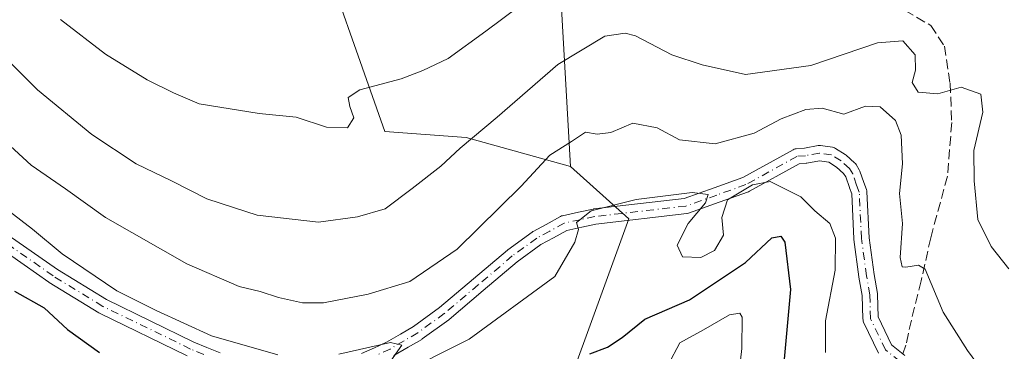
# Model space of a CAD drawing. Units: metres. Extents: x 606653 to 610077, y 4780163 to 4782531.
# Drawn here: x 609825 to 609992, y 4780436 to 4780493 of the extents above; entities that cross this region are included whole.
import ezdxf

# ---------------------------------------------------------------- set-up
doc = ezdxf.new("R2010")
doc.units = ezdxf.units.M
doc.header["$MEASUREMENT"] = 0
doc.linetypes.add('DGN Style 3', pattern=[2.307223458686699, 1.648016756204785, -0.6592067024819142])
doc.linetypes.add('DGN Style 4', pattern=[2.6384748266838614, 1.318413404963828, -0.6592067024819142, 0.001648016756204785, -0.6592067024819142])
for name, color, linetype, lineweight in [('Arbolado forestal CxS', 92, 'Continuous', 0), ('Camino Cxs', 7, 'Continuous', 0), ('Camino eje', 30, 'DGN Style 4', 13), ('Curva de nivel maestra', 30, 'Continuous', 30), ('Curva de nivel normal', 30, 'Continuous', 0), ('Senda', 7, 'DGN Style 3', 0)]:
    doc.layers.add(name, color=color, linetype=linetype, lineweight=lineweight)

# ---------------------------------------------------------------- blocks, each defined once
blk = doc.blocks.new('*U29')
at = {"layer": 'Camino Cxs', "color": 7, "linetype": 'Continuous', "lineweight": 0}
for points in [[(609822.6419000002, 4780455.8499, 305.1382000000012), (609831.0380999995, 4780449.9879, 307.7256000000052), (609839.3657000001, 4780444.8715, 308.0491000000038), (609854.2358999997, 4780437.657500001, 310.7177999999985), (609856.4424999999, 4780436.7533, 311.0700999999972), (609858.7342999997, 4780435.817100001, 311.0375000000058)], [(609882.7912999997, 4780435.701099999, 313.2782000000007), (609884.9974999996, 4780436.695900001, 314.0626000000047), (609887.0695000002, 4780437.6229, 314.570200000002), (609889.4321, 4780439.006300001, 313.784799999994), (609891.6721000001, 4780440.324100001, 314.2336000000068), (609896.0875000004, 4780443.528899999, 316.0528000000049), (609901.8454999998, 4780448.397700001, 314.3730000000069), (609907.6375000002, 4780453.2993, 309.1719000000012), (609907.7094999999, 4780453.355699999, 309.2835000000051), (609911.8595000004, 4780456.380700001, 316.625199999995), (609911.9751000004, 4780456.455900001, 316.8478999999934), (609912.0018999996, 4780456.470899999, 316.8954999999987), (609914.2181000002, 4780457.681700001, 317.6836000000039), (609916.6945000002, 4780459.0273, 315.4228000000003), (609916.8705000002, 4780459.106699999, 315.2556999999942), (609917.0378999999, 4780459.155300001, 315.0985999999975), (609919.7632999998, 4780459.750299999, 312.411500000002), (609922.2238999996, 4780460.285499999, 309.9796999999962), (609922.2745000003, 4780460.295299999, 309.929999999993), (609922.3520999998, 4780460.306700001, 309.8540000000066), (609937.7289000005, 4780462.069700001, 314.122199999998), (609942.8284999998, 4780463.8895, 316.6169999999984), (609947.7081000004, 4780465.628900001, 316.6395000000048), (609956.2896999996, 4780470.3871, 312.6101999999955), (609956.4567, 4780470.4647, 312.5823999999994), (609956.6328999996, 4780470.517899999, 312.553700000004), (609956.8147, 4780470.5459, 312.5247999999993), (609958.2216999996, 4780470.660300001, 312.4618000000046), (609960.5270999996, 4780471.0941, 312.6742999999988), (609960.7600999996, 4780471.115300001, 312.6986000000034), (609960.9441000001, 4780471.1021, 312.7131999999983), (609962.9741000002, 4780470.812100001, 313.101800000004), (609963.1551000001, 4780470.7729, 313.2145000000019), (609963.3287000004, 4780470.708500001, 313.3144999999931), (609963.4912999999, 4780470.619899999, 313.3993999999948), (609965.1463000001, 4780469.559900001, 314.1627000000008), (609965.2807, 4780469.460899999, 314.2158000000054), (609965.3123000005, 4780469.433499999, 314.226800000004), (609966.7472999999, 4780468.148700001, 314.6567000000068), (609966.8761, 4780468.015699999, 314.6833000000042), (609966.9892999995, 4780467.858300001, 314.6898999999976), (609967.5242999997, 4780466.983300001, 314.8551000000007), (609967.5411, 4780466.9551, 314.8657999999996), (609967.6403000001, 4780466.7401, 314.9277000000002), (609968.3132999997, 4780464.7961, 315.3151000000071), (609968.7594999997, 4780463.605699999, 315.5552000000025), (609968.8205000004, 4780463.380899999, 315.5843000000023), (609968.8387000002, 4780463.215299999, 315.5887999999977), (609969.2011000002, 4780455.408100001, 312.5463000000018), (609970.0551000005, 4780449.124100001, 310.1533999999957), (609970.6111000003, 4780445.922499999, 309.5092000000004), (609970.6294999998, 4780445.7401, 309.4673999999941), (609970.7461000001, 4780441.945499999, 308.3999999999942), (609973.0465000002, 4780437.164100001, 307.1199999999953), (609975.2836999996, 4780435.383099999, 307.7578000000067)], [(609970.8324999996, 4780435.7687, 306.8436999999976), (609968.2836999996, 4780441.066500001, 307.3649000000005), (609968.2169000005, 4780441.2347, 307.3785000000062), (609968.1738999998, 4780441.410300001, 307.3994999999995), (609968.1557, 4780441.590100001, 307.4282999999996), (609968.0336999996, 4780445.568299999, 308.1303999999946), (609967.4892999995, 4780448.7027, 308.3298999999971), (609967.4820999998, 4780448.7501, 308.338699999993), (609966.6171000004, 4780455.1151, 311.2997000000032), (609966.6064999999, 4780455.229900001, 311.3937000000006), (609966.2511, 4780462.8903, 314.428700000004), (609965.8706999999, 4780463.9045, 314.2347000000009), (609965.8617000004, 4780463.9299, 314.2293000000063), (609965.2326999997, 4780465.746900001, 313.7644), (609964.8706999999, 4780466.3391, 313.4982000000018), (609963.6558999997, 4780467.426899999, 312.6083000000072), (609962.3267000001, 4780468.278100001, 312.1267999999982), (609960.7893000003, 4780468.4977, 312.2770000000019), (609958.6283, 4780468.0911, 312.3957999999984), (609958.5005000001, 4780468.074300001, 312.4063000000024), (609957.3053000001, 4780467.977299999, 312.5240999999951), (609948.8755000001, 4780463.303300001, 314.3733000000066), (609948.6857000003, 4780463.2171, 314.3539000000019), (609943.7018999998, 4780461.4407, 314.5439999999944), (609938.4621000001, 4780459.570699999, 314.0524000000005), (609938.2509000005, 4780459.514900001, 314.0454000000027), (609938.1732999999, 4780459.503500001, 314.0437999999995), (609922.7128999997, 4780457.731100001, 309.9967000000034), (609920.3169, 4780457.210100001, 312.1637000000046), (609917.7732999995, 4780456.6545, 314.3620999999985), (609915.4621000001, 4780455.398700001, 314.6347999999998), (609913.3224999999, 4780454.229699999, 313.2930999999954), (609909.2790999999, 4780451.282299999, 308.5178000000014), (609903.5247, 4780446.412500001, 311.9456000000064), (609897.7276999997, 4780441.5109, 313.4726999999984), (609897.6539000003, 4780441.4531, 313.4633999999933), (609893.1489000004, 4780438.1831, 311.2788), (609893.0443000002, 4780438.114700001, 311.2271000000038), (609890.7481000006, 4780436.7641, 311.4477999999945), (609888.3186999997, 4780435.3413, 311.7293000000063)], [(609853.1376999998, 4780435.3005, 307.8206999999966), (609838.1727, 4780442.560500001, 306.0002999999998), (609838.0900999998, 4780442.6043, 305.9318999999959), (609838.0597000001, 4780442.622500001, 305.9079999999958), (609829.6447000002, 4780447.792500001, 306.616599999994), (609829.5809000004, 4780447.8343, 306.5865999999951), (609821.1158999996, 4780453.744100001, 303.852899999998)]]:
    blk.add_polyline3d(points, dxfattribs=at)

msp = doc.modelspace()

# ---------------------------------------------------------------- linework, layer by layer
at = {"layer": 'Arbolado forestal CxS', "color": 92, "linetype": 'Continuous', "lineweight": 0}
for points in [[(610069.2128, 4780674.478700001, 422.1897000000026), (610071.6518000001, 4780524.082000001, 370.8316999999952), (610069.6973000001, 4780525.8917, 370.7596999999951), (610052.8844999997, 4780561.492500001, 369.4530999999988), (610041.0170999998, 4780578.304099999, 368.4554999999964), (610016.2937000003, 4780591.1599, 367.5724000000046), (609981.6815, 4780602.038100001, 368.6540999999997), (609965.8586999997, 4780605.004699999, 368.4821999999986), (609946.0811000001, 4780594.126700001, 366.6343000000052), (609911.4693, 4780589.1823, 368.1362999999984), (609918.3960999995, 4780467.5461, 308.6910000000062), (609900.5954999998, 4780472.490700001, 315.4419999999955), (609886.7506999997, 4780473.479699999, 318.0243000000046), (609873.8935000002, 4780510.069300001, 328.9358000000066), (609863.0148999998, 4780530.8365, 337.1741999999941), (609836.3119000001, 4780595.115700001, 350.3573000000033), (609821.4770999998, 4780622.805299999, 351.3435999999929), (609816.5323000001, 4780629.727700001, 352.6490999999951), (609784.8869000003, 4780639.616699999, 354.2652999999991), (609770.0531000001, 4780641.594699999, 358.5657999999967), (609758.1860999997, 4780644.5613, 361.367499999993), (609720.6067000004, 4780664.339500001, 368.4425999999949)], [(609821.4770999998, 4780622.805299999, 351.3435999999929), (609836.3119000001, 4780595.115700001, 350.3573000000033), (609863.0148999998, 4780530.8365, 337.1741999999941), (609873.8935000002, 4780510.069300001, 328.9358000000066), (609886.7506999997, 4780473.479699999, 318.0243000000046), (609900.5954999998, 4780472.490700001, 315.4419999999955), (609918.3960999995, 4780467.5461, 308.6910000000062)], [(610071.6518000001, 4780524.082000001, 370.8316999999952), (610069.6973000001, 4780525.8917, 370.7596999999951), (610052.8844999997, 4780561.492500001, 369.4530999999988), (610041.0170999998, 4780578.304099999, 368.4554999999964), (610016.2937000003, 4780591.1599, 367.5724000000046), (609981.6815, 4780602.038100001, 368.6540999999997), (609965.8586999997, 4780605.004699999, 368.4821999999986), (609946.0811000001, 4780594.126700001, 366.6343000000052), (609911.4693, 4780589.1823, 368.1362999999984), (609918.3960999995, 4780467.5461, 308.6910000000062)], [(610071.6518000001, 4780524.082000001, 370.8316999999952), (610069.6973000001, 4780525.8917, 370.7596999999951), (610052.8844999997, 4780561.492500001, 369.4530999999988), (610041.0170999998, 4780578.304099999, 368.4554999999964), (610016.2937000003, 4780591.1599, 367.5724000000046), (609981.6815, 4780602.038100001, 368.6540999999997), (609965.8586999997, 4780605.004699999, 368.4821999999986), (609946.0811000001, 4780594.126700001, 366.6343000000052), (609911.4693, 4780589.1823, 368.1362999999984), (609918.3960999995, 4780467.5461, 308.6910000000062)], [(609918.3960999995, 4780467.5461, 308.6910000000062), (609928.2855000002, 4780458.6459, 304.991200000004), (609896.6436999999, 4780371.621900001, 281.2060999999958), (609883.3108999999, 4780336.257900001, 271.3230999999942)], [(609918.3960999995, 4780467.5461, 308.6910000000062), (609928.2855000002, 4780458.6459, 304.991200000004), (609896.6436999999, 4780371.621900001, 281.2060999999958), (609883.3108999999, 4780336.257900001, 271.3230999999942)]]:
    msp.add_polyline3d(points, dxfattribs=at)
for points in [[(609918.3960999995, 4780467.5461, 308.6910000000062), (609928.2855000002, 4780458.6459, 304.991200000004), (609896.6436999999, 4780371.621900001, 281.2060999999958), (609883.3108999999, 4780336.257900001, 271.3230999999942), (609875.9537000004, 4780348.385299999, 271.5332000000053), (609807.9703000003, 4780357.157299999, 256.2431999999972), (609761.9168999996, 4780371.4121, 247.3638999999966), (609724.6355, 4780386.7631, 239.0332000000053), (609693.9335000003, 4780392.245300001, 229.2409000000043), (609675.2927000001, 4780405.4035, 226.9670000000042), (609664.3273, 4780416.3683, 222.0987000000023), (609766.1013000002, 4780540.7257, 298.3736000000063), (609792.8004999999, 4780578.304300001, 320.7899000000034), (609821.4770999998, 4780622.805299999, 351.3435999999929), (609836.3119000001, 4780595.115700001, 350.3573000000033), (609863.0148999998, 4780530.8365, 337.1741999999941), (609873.8935000002, 4780510.069300001, 328.9358000000066), (609886.7506999997, 4780473.479699999, 318.0243000000046), (609900.5954999998, 4780472.490700001, 315.4419999999955)], [(610071.6518000001, 4780524.082000001, 370.8316999999952), (610073.4200999998, 4780415.0504, 336.2238999999972), (610071.6140999999, 4780414.2271, 335.3187000000034), (610028.7708999999, 4780418.516899999, 320.1223999999929), (610017.3989000004, 4780411.981899999, 312.1190000000061), (610003.1442999998, 4780415.271500001, 308.7180999999982), (609986.6967000002, 4780418.5613, 306.3791999999958), (609970.2494999999, 4780429.525900001, 305.1502999999939), (609941.7408999996, 4780410.885500001, 286.718399999998), (609926.3919000002, 4780363.736099999, 277.4100000000035), (609889.6892999997, 4780325.744100001, 269.2194000000018), (609883.3108999999, 4780336.257900001, 271.3230999999942), (609896.6436999999, 4780371.621900001, 281.2060999999958), (609928.2855000002, 4780458.6459, 304.991200000004), (609918.3960999995, 4780467.5461, 308.6910000000062), (609911.4693, 4780589.1823, 368.1362999999984), (609946.0811000001, 4780594.126700001, 366.6343000000052), (609965.8586999997, 4780605.004699999, 368.4821999999986), (609981.6815, 4780602.038100001, 368.6540999999997), (610016.2937000003, 4780591.1599, 367.5724000000046), (610041.0170999998, 4780578.304099999, 368.4554999999964), (610052.8844999997, 4780561.492500001, 369.4530999999988), (610069.6973000001, 4780525.8917, 370.7596999999951)]]:
    msp.add_polyline3d(points, close=True, dxfattribs=at)
at = {"layer": 'Camino Cxs', "color": 7, "linetype": 'Continuous', "lineweight": 0}
for points in [[(609882.7912999997, 4780435.701099999, 313.2782000000007), (609884.9974999996, 4780436.695900001, 314.0626000000047), (609887.0695000002, 4780437.6229, 314.570200000002), (609889.4321, 4780439.006300001, 313.784799999994), (609891.6721000001, 4780440.324100001, 314.2336000000068), (609896.0875000004, 4780443.528899999, 316.0528000000049), (609901.8454999998, 4780448.397700001, 314.3730000000069), (609907.6375000002, 4780453.2993, 309.1719000000012), (609907.7094999999, 4780453.355699999, 309.2835000000051), (609911.8595000004, 4780456.380700001, 316.625199999995), (609911.9751000004, 4780456.455900001, 316.8478999999934), (609912.0018999996, 4780456.470899999, 316.8954999999987), (609914.2181000002, 4780457.681700001, 317.6836000000039), (609916.6945000002, 4780459.0273, 315.4228000000003), (609916.8705000002, 4780459.106699999, 315.2556999999942), (609917.0378999999, 4780459.155300001, 315.0985999999975), (609919.7632999998, 4780459.750299999, 312.411500000002), (609922.2238999996, 4780460.285499999, 309.9796999999962), (609922.2745000003, 4780460.295299999, 309.929999999993), (609922.3520999998, 4780460.306700001, 309.8540000000066), (609937.7289000005, 4780462.069700001, 314.122199999998), (609942.8284999998, 4780463.8895, 316.6169999999984), (609947.7081000004, 4780465.628900001, 316.6395000000048), (609956.2896999996, 4780470.3871, 312.6101999999955), (609956.4567, 4780470.4647, 312.5823999999994), (609956.6328999996, 4780470.517899999, 312.553700000004), (609956.8147, 4780470.5459, 312.5247999999993), (609958.2216999996, 4780470.660300001, 312.4618000000046), (609960.5270999996, 4780471.0941, 312.6742999999988), (609960.7600999996, 4780471.115300001, 312.6986000000034), (609960.9441000001, 4780471.1021, 312.7131999999983), (609962.9741000002, 4780470.812100001, 313.101800000004), (609963.1551000001, 4780470.7729, 313.2145000000019), (609963.3287000004, 4780470.708500001, 313.3144999999931), (609963.4912999999, 4780470.619899999, 313.3993999999948), (609965.1463000001, 4780469.559900001, 314.1627000000008), (609965.2807, 4780469.460899999, 314.2158000000054), (609965.3123000005, 4780469.433499999, 314.226800000004), (609966.7472999999, 4780468.148700001, 314.6567000000068), (609966.8761, 4780468.015699999, 314.6833000000042), (609966.9892999995, 4780467.858300001, 314.6898999999976), (609967.5242999997, 4780466.983300001, 314.8551000000007), (609967.5411, 4780466.9551, 314.8657999999996), (609967.6403000001, 4780466.7401, 314.9277000000002), (609968.3132999997, 4780464.7961, 315.3151000000071), (609968.7594999997, 4780463.605699999, 315.5552000000025), (609968.8205000004, 4780463.380899999, 315.5843000000023), (609968.8387000002, 4780463.215299999, 315.5887999999977), (609969.2011000002, 4780455.408100001, 312.5463000000018), (609970.0551000005, 4780449.124100001, 310.1533999999957), (609970.6111000003, 4780445.922499999, 309.5092000000004), (609970.6294999998, 4780445.7401, 309.4673999999941), (609970.7461000001, 4780441.945499999, 308.3999999999942), (609973.0465000002, 4780437.164100001, 307.1199999999953), (609975.2836999996, 4780435.383099999, 307.7578000000067)], [(609970.8324999996, 4780435.7687, 306.8436999999976), (609968.2836999996, 4780441.066500001, 307.3649000000005), (609968.2169000005, 4780441.2347, 307.3785000000062), (609968.1738999998, 4780441.410300001, 307.3994999999995), (609968.1557, 4780441.590100001, 307.4282999999996), (609968.0336999996, 4780445.568299999, 308.1303999999946), (609967.4892999995, 4780448.7027, 308.3298999999971), (609967.4820999998, 4780448.7501, 308.338699999993), (609966.6171000004, 4780455.1151, 311.2997000000032), (609966.6064999999, 4780455.229900001, 311.3937000000006), (609966.2511, 4780462.8903, 314.428700000004), (609965.8706999999, 4780463.9045, 314.2347000000009), (609965.8617000004, 4780463.9299, 314.2293000000063), (609965.2326999997, 4780465.746900001, 313.7644), (609964.8706999999, 4780466.3391, 313.4982000000018), (609963.6558999997, 4780467.426899999, 312.6083000000072), (609962.3267000001, 4780468.278100001, 312.1267999999982), (609960.7893000003, 4780468.4977, 312.2770000000019), (609958.6283, 4780468.0911, 312.3957999999984), (609958.5005000001, 4780468.074300001, 312.4063000000024), (609957.3053000001, 4780467.977299999, 312.5240999999951), (609948.8755000001, 4780463.303300001, 314.3733000000066), (609948.6857000003, 4780463.2171, 314.3539000000019), (609943.7018999998, 4780461.4407, 314.5439999999944), (609938.4621000001, 4780459.570699999, 314.0524000000005), (609938.2509000005, 4780459.514900001, 314.0454000000027), (609938.1732999999, 4780459.503500001, 314.0437999999995), (609922.7128999997, 4780457.731100001, 309.9967000000034), (609920.3169, 4780457.210100001, 312.1637000000046), (609917.7732999995, 4780456.6545, 314.3620999999985), (609915.4621000001, 4780455.398700001, 314.6347999999998), (609913.3224999999, 4780454.229699999, 313.2930999999954), (609909.2790999999, 4780451.282299999, 308.5178000000014), (609903.5247, 4780446.412500001, 311.9456000000064), (609897.7276999997, 4780441.5109, 313.4726999999984), (609897.6539000003, 4780441.4531, 313.4633999999933), (609893.1489000004, 4780438.1831, 311.2788), (609893.0443000002, 4780438.114700001, 311.2271000000038), (609890.7481000006, 4780436.7641, 311.4477999999945), (609888.3186999997, 4780435.3413, 311.7293000000063)], [(609822.6419000002, 4780455.8499, 305.1382000000012), (609831.0380999995, 4780449.9879, 307.7256000000052), (609839.3657000001, 4780444.8715, 308.0491000000038), (609854.2358999997, 4780437.657500001, 310.7177999999985), (609856.4424999999, 4780436.7533, 311.0700999999972), (609858.7342999997, 4780435.817100001, 311.0375000000058)], [(609853.1376999998, 4780435.3005, 307.8206999999966), (609838.1727, 4780442.560500001, 306.0002999999998), (609838.0900999998, 4780442.6043, 305.9318999999959), (609838.0597000001, 4780442.622500001, 305.9079999999958), (609829.6447000002, 4780447.792500001, 306.616599999994), (609829.5809000004, 4780447.8343, 306.5865999999951), (609821.1158999996, 4780453.744100001, 303.852899999998)]]:
    msp.add_polyline3d(points, dxfattribs=at)
at = {"layer": 'Camino eje', "color": 30, "linetype": 'DGN Style 4', "lineweight": 13}
for points in [[(609974.4726999998, 4780434.3671, 307.1153000000049), (609972.0038999999, 4780436.3323, 306.7321999999986), (609969.4550999999, 4780441.630100001, 307.8616000000038), (609969.3300999999, 4780445.700099999, 308.8049000000028), (609968.7701000003, 4780448.925100001, 309.2146999999969), (609967.9051000001, 4780455.290100001, 311.4784000000073), (609967.5401, 4780463.155099999, 314.7792999999947), (609967.0900999998, 4780464.3551, 314.6325999999972), (609966.4151, 4780466.3051, 314.2790999999997), (609965.8800999997, 4780467.1801, 313.9278000000049), (609964.4451000001, 4780468.465100001, 313.3606), (609962.7901, 4780469.5251, 312.6281000000017), (609960.7600999996, 4780469.815099999, 312.4900999999954), (609958.3951000003, 4780469.370100001, 312.4441999999981), (609956.9200999998, 4780469.2501, 312.5446999999986), (609948.2451, 4780464.440099999, 315.3699999999953), (609943.2651000004, 4780462.665100001, 315.1052999999956), (609938.0251000002, 4780460.795100001, 314.1083999999973), (609922.5000999998, 4780459.015100001, 309.8119000000006), (609920.0401, 4780458.4801, 312.2655999999988), (609917.3151000004, 4780457.8851, 314.9861999999994), (609914.8400999998, 4780456.540100001, 316.0690000000032), (609912.6250999998, 4780455.3301, 315.1796000000031), (609908.4751000004, 4780452.3051, 308.3948999999994), (609902.6851000005, 4780447.405099999, 313.4575999999943), (609896.8901000004, 4780442.505100001, 315.0016999999934), (609892.3850999996, 4780439.235099999, 312.8303000000014), (609890.0900999998, 4780437.8851, 312.7474999999977), (609887.6651, 4780436.465100001, 313.2639000000054), (609885.5301000001, 4780435.5101, 312.6444000000047)], [(609855.9501, 4780435.550100001, 309.485400000005), (609853.7050999999, 4780436.470100001, 309.3386000000028), (609838.7401000002, 4780443.7301, 307.0838999999978), (609830.3251, 4780448.9001, 307.1009999999951), (609821.8601000002, 4780454.8101, 304.4190999999992)]]:
    msp.add_polyline3d(points, dxfattribs=at)
at = {"layer": 'Curva de nivel maestra', "color": 30, "linetype": 'Continuous', "lineweight": 30, "elevation": 300, "flags": 128}
for points in [[(609921.6600000003, 4780435.6501), (609924.6699999999, 4780436.8101), (609927.1500000004, 4780438.440099999), (609931.04, 4780441.530099999), (609938.6399999997, 4780444.8301), (609948.1799999997, 4780451.200099999), (609952.6799999997, 4780455.380100001), (609954.2100000001, 4780455.670100001), (609954.8399999999, 4780454.6801), (609955.8399999999, 4780446.590100001), (609954.7400000002, 4780434.7601)], [(609823.7300000006, 4780446.3201), (609828.7599999999, 4780443.450099999), (609832.7599999999, 4780439.780099999), (609838.2199999997, 4780435.890100001)]]:
    msp.add_lwpolyline(points, dxfattribs=at)
at = {"layer": 'Curva de nivel normal', "color": 30, "linetype": 'Continuous', "lineweight": 0, "flags": 128}
for points, elevation in [([(609909.5, 4780494.699999999), (609903.9699999997, 4780490.539999999), (609897.5800000001, 4780485.91), (609893.2400000002, 4780483.880000001), (609889.5800000001, 4780482.439999999), (609882.4900000002, 4780480.57), (609880.54, 4780479.25), (609880.8399999999, 4780477.75), (609881.4900000002, 4780475.82), (609880.4400000004, 4780474.109999999), (609876.8399999999, 4780474.25), (609871.6799999997, 4780475.949999999), (609865.4000000004, 4780476.57), (609855.1900000004, 4780478.180000001), (609850.7999999998, 4780480.060000001), (609846.3200000003, 4780482.279999999), (609839.2000000002, 4780486.65), (609831.5800000001, 4780492.57)], 320), ([(609992.9800000006, 4780450.09), (609990, 4780453.9), (609987.7199999997, 4780458.5), (609987.1200000001, 4780465.100000001), (609987.0599999996, 4780470.25), (609988.5599999996, 4780476.77), (609988.25, 4780479.810000001), (609984.9000000004, 4780481.01), (609980.9199999999, 4780479.869999999), (609977.54, 4780480.180000001), (609976.5199999996, 4780481.850000001), (609977.1200000001, 4780483.939999999), (609977.04, 4780486.52), (609974.9400000004, 4780488.939999999), (609970.6600000003, 4780488.57), (609959.2800000003, 4780484.710000001), (609948.1900000004, 4780483.16), (609940.79, 4780484.83), (609935.6500000004, 4780486.51), (609929.4600000001, 4780489.75), (609927.7100000001, 4780490.24), (609924.2400000002, 4780489.689999999), (609916.2400000002, 4780484.91), (609905.9100000003, 4780475.939999999), (609899.5800000001, 4780470.66), (609896.2999999998, 4780467.560000001), (609891.4500000002, 4780463.810000001), (609886.8499999996, 4780460.32), (609882.1399999997, 4780458.980000001), (609875.4699999997, 4780458.039999999), (609865.0300000003, 4780459.27), (609861.0099999999, 4780460.529999999), (609856.4600000001, 4780462.050000001), (609850.4800000006, 4780465.07), (609844.4299999997, 4780468.01), (609836.9000000004, 4780472.99), (609827.6399999997, 4780480.58), (609819.7999999998, 4780488.34)], 315), ([(609988.5, 4780432.77), (609985.9699999997, 4780436.24), (609981.8300000001, 4780442.76), (609978.7800000003, 4780450.039999999), (609977.6299999999, 4780450.74), (609975.4800000006, 4780450.41), (609974.8300000001, 4780450.449999999), (609974.4699999997, 4780452.060000001), (609974.8799999999, 4780457.810000001), (609974.3799999999, 4780462.930000001), (609974.9100000003, 4780467.960000001), (609974.6699999999, 4780472.880000001), (609973.6900000004, 4780475.350000001), (609971.1100000005, 4780477.680000001), (609968.5700000003, 4780477.810000001), (609964.9100000003, 4780476.460000001), (609961.2400000002, 4780477.430000001), (609958.4400000004, 4780477.220000001), (609954.2599999999, 4780475.65), (609949.6600000003, 4780473.210000001), (609943.0300000003, 4780471.369999999), (609936.9299999997, 4780472.08), (609933.1500000004, 4780474.119999999), (609929, 4780474.9), (609925.2400000002, 4780473.32), (609922.9100000003, 4780473.039999999), (609920.9100000003, 4780473.359999999), (609918.5300000003, 4780471.77), (609914.8799999999, 4780469.480000001), (609909.9900000002, 4780464.16), (609899.0800000001, 4780453.449999999), (609891, 4780447.960000001), (609883.9500000002, 4780445.810000001), (609876.3499999996, 4780444.350000001), (609872.7599999999, 4780444.34), (609868.6500000004, 4780445.24), (609865.5499999998, 4780446.26), (609861.9600000001, 4780447.08), (609853.0599999996, 4780450.949999999), (609839.2300000006, 4780458.83), (609832.4199999999, 4780463.720000001), (609826.5899999999, 4780467.779999999), (609820.1299999999, 4780473.600000001)], 310), ([(609961.7599999999, 4780435.9), (609961.7800000003, 4780441.25), (609963.4199999999, 4780449.91), (609963.4699999997, 4780455.34), (609962.5, 4780457.850000001), (609959.9699999997, 4780459.980000001), (609957.5999999996, 4780462.369999999), (609952.3700000001, 4780464.960000001), (609949.3399999999, 4780464.390000001), (609945.0800000001, 4780461.83), (609944.1399999997, 4780458.850000001), (609944.4199999999, 4780455.850000001), (609942.9100000003, 4780453.25), (609940.5800000001, 4780452.060000001), (609937.4400000004, 4780452.180000001), (609936.5599999996, 4780454.16), (609938.4100000003, 4780457.83), (609941.3600000005, 4780461.34), (609941.79, 4780462.789999999), (609939.0800000001, 4780463.109999999), (609929.5800000001, 4780461.939999999), (609921.9100000003, 4780459.970000001), (609919.4100000003, 4780458.02), (609919.7199999997, 4780456.83), (609919.1399999997, 4780454.66), (609915.7100000001, 4780448.83), (609901.0999999996, 4780438.140000001), (609888.7999999998, 4780431.949999999)], 305), ([(609868.5800000001, 4780435.5), (609857.2400000002, 4780438.699999999), (609847.8200000003, 4780443.01), (609841.1399999997, 4780446.350000001), (609831.8600000005, 4780452.640000001), (609826.8099999996, 4780456.84), (609822.8300000001, 4780459.949999999)], 305), ([(609946.7599999999, 4780429.66), (609947.54, 4780436.539999999), (609947.6200000001, 4780441.869999999), (609947.1900000004, 4780442.57), (609945.4400000004, 4780442.300000001), (609941.0199999996, 4780439.75), (609937, 4780437.5), (609935, 4780433.77)], 295), ([(609887.4000000004, 4780433.91), (609889.6399999997, 4780437.15), (609887.7100000001, 4780437.59), (609878.9600000001, 4780435.59)], 305)]:
    msp.add_lwpolyline(points, dxfattribs=dict(at, elevation=elevation))
at = {"layer": 'Senda', "color": 7, "linetype": 'DGN Style 3', "lineweight": 0}
msp.add_polyline3d([(609975.2600999996, 4780494.110099999, 322.0500000000029), (609979.7001, 4780491.520099999, 321.819399999993), (609982.0301000001, 4780488.030099999, 322.144100000005), (609983.0000999998, 4780481.690099999, 321.8457000000053), (609983.2801000001, 4780475.0101, 320.9079000000056), (609982.5601000005, 4780465.9001, 318.5757000000012), (609979.7001, 4780455.4001, 314.5331000000006), (609978.0692999996, 4780448.063300001, 312.8423999999941), (609976.4024999999, 4780441.3957, 310.1462999999931), (609975.4631000003, 4780437.1259, 308.4667000000045), (609974.9365999997, 4780435.659399999, 307.6977000000043)], dxfattribs=at)

# ---------------------------------------------------------------- block references
at = {"layer": 'Camino Cxs', "color": 7, "linetype": 'Continuous', "lineweight": 0}
msp.add_blockref('*U29', (0, 0), dxfattribs=at)

doc.saveas('drawing.dxf')
